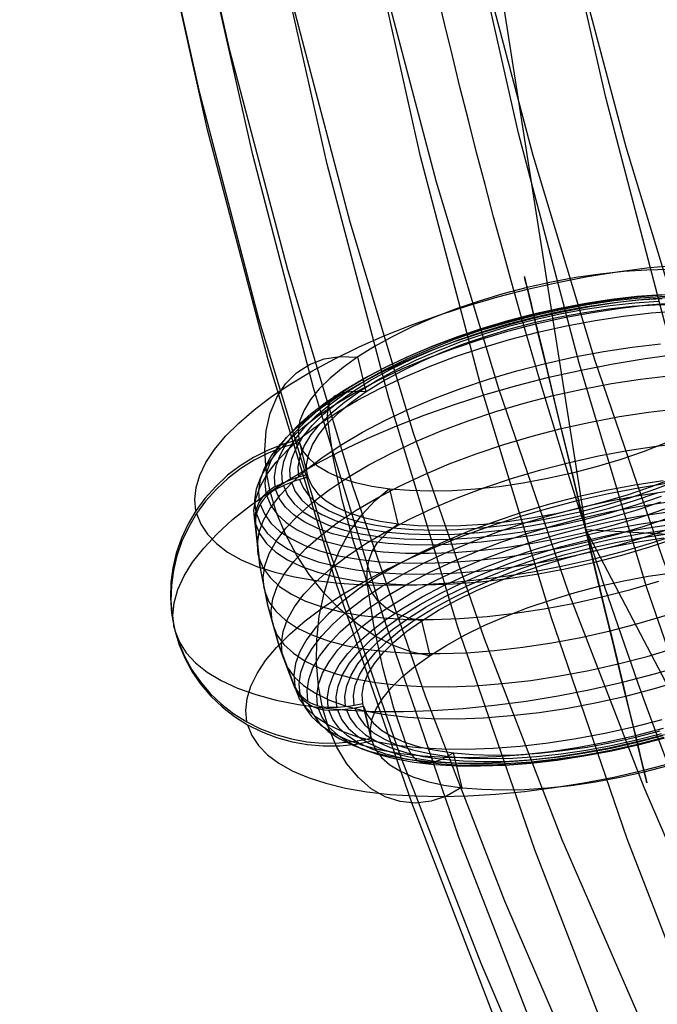
# Model space of a CAD drawing. Extents: x -4349 to 11310, y -3385 to 4360.
# Drawn here: x -915 to -749, y 582 to 838 of the extents above; entities that cross this region are included whole.
import ezdxf

# ---------------------------------------------------------------- set-up
doc = ezdxf.new("R2010")
doc.units = 0
doc.header["$LTSCALE"] = 350
doc.header["$MEASUREMENT"] = 0
doc.layers.add('BERLIN.06', color=7, linetype='CONTINUOUS')

msp = doc.modelspace()

# ---------------------------------------------------------------- linework, layer by layer
at = {"layer": 'BERLIN.06'}
for p, q in [((-853.1, 1250), (-767.73, 704.95)), ((2000, 547.68), (-767.73, 704.95)), ((-767.73, 704.95), (-558.49, 305.1))]:
    msp.add_line(p, q, dxfattribs=at)
msp.add_lwpolyline([(0, 0, -0.107408), (-251.34, 55.48, -0.078601), (-449.83, 187.89, -0.064553), (-618.91, 389.7, -0.062411), (-764.42, 695.07, -0.155739), (-772.87, 1779.24, -0.060779), (-632.15, 2089.39, -0.074666), (-435.31, 2325.02, -0.079726), (-235.07, 2451.61, -0.099744), (0, 2500)], format="xyb", dxfattribs=at)
at = {"layer": 'BERLIN.06', "flags": 128}
for points in [[(-707.67, 539.55), (-730.98, 587.95), (-752.52, 637.91), (-772.28, 688.99), (-790.27, 741.61), (-806.48, 795.35), (-820.91, 849.97), (-833.57, 905.49), (-844.01, 961.89), (-852.89, 1018.73), (-859.55, 1076.24), (-864.44, 1133.98)], [(-683.69, 549.54), (-706.78, 597.28), (-728.1, 646.57), (-747.64, 697.2), (-765.4, 749.16), (-781.39, 802.23), (-795.6, 855.97), (-807.81, 910.82), (-818.47, 966.33), (-826.91, 1022.29), (-833.57, 1078.91), (-838.46, 1135.75)], [(-659.93, 552.87), (-682.8, 600.39), (-704.12, 649.46), (-723.43, 700.09), (-741.2, 751.61), (-757.19, 804.45), (-771.4, 857.97), (-783.61, 912.59), (-794.05, 967.88), (-802.48, 1023.62), (-809.15, 1079.8), (-814.03, 1136.42)], [(-751.86, 573.74), (-773.84, 624.37), (-794.05, 676.55), (-812.48, 730.07), (-828.91, 784.91), (-843.56, 840.65), (-856.44, 897.49), (-867.32, 955), (-876.2, 1013.18), (-883.09, 1072.03), (-888.2, 1131.09)], [(-766.51, 556.64), (-788.72, 608.38), (-809.37, 661.67), (-828.24, 716.3), (-845.12, 772.48), (-860.22, 829.55), (-873.32, 887.72), (-884.42, 946.79), (-893.53, 1006.52), (-900.63, 1066.92), (-905.74, 1127.76)], [(-772.28, 539.32), (-794.93, 592.17), (-816.03, 646.57), (-835.35, 702.53), (-852.67, 759.82), (-867.99, 818.44), (-881.31, 877.95), (-892.86, 938.57), (-902.19, 999.86), (-909.51, 1062.03), (-914.84, 1124.43)], [(-666.59, 537.77), (-689.46, 590.62), (-710.55, 645.24), (-729.65, 701.2), (-747.19, 758.71), (-762.51, 817.33), (-776.06, 877.06), (-787.38, 937.91), (-796.93, 999.41), (-804.26, 1061.37), (-809.37, 1123.99)], [(-791.6, 578.41), (-812.92, 633.92), (-832.46, 690.76), (-850.22, 749.16), (-865.99, 808.89), (-879.54, 869.74), (-891.3, 931.69), (-900.85, 994.31), (-908.4, 1057.59), (-913.73, 1121.54)], [(-710.78, 577.29), (-732.09, 632.81), (-751.86, 689.87), (-769.4, 748.27), (-785.16, 808.01), (-798.93, 869.07), (-810.7, 931.02), (-820.25, 993.86), (-827.8, 1057.37), (-833.13, 1121.32)], [(-778.95, 569.08), (-800.71, 625.04), (-820.47, 682.77), (-838.46, 741.83), (-854.22, 802.46), (-868.21, 864.19), (-879.98, 926.8), (-889.75, 990.31), (-897.3, 1054.71), (-902.85, 1119.54)], [(-759.18, 565.53), (-780.94, 621.71), (-800.93, 679.66), (-818.92, 739.17), (-834.9, 800.01), (-848.89, 861.96), (-860.66, 925.03), (-870.43, 988.98), (-878.2, 1053.6), (-883.75, 1118.88)], [(-735.2, 568.41), (-756.96, 624.59), (-776.73, 682.33), (-794.71, 741.39), (-810.7, 802.01), (-824.47, 863.74), (-836.46, 926.58), (-846.01, 990.09), (-853.78, 1054.48), (-859.11, 1119.32)], [(-869.06, 709.86), (-869.35, 712.84), (-869.01, 715.95), (-868.03, 719.16), (-866.42, 722.47), (-864.19, 725.84), (-861.35, 729.25), (-857.92, 732.7), (-853.94, 736.13), (-849.41, 739.55), (-844.37, 742.91), (-838.88, 746.19), (-832.94, 749.39), (-826.6, 752.48), (-819.92, 755.44), (-812.93, 758.23), (-805.67, 760.85), (-798.21, 763.27), (-790.59, 765.5), (-782.86, 767.49), (-775.06, 769.25), (-767.27, 770.77), (-759.52, 772.01), (-751.87, 773), (-744.38, 773.72)], [(-746.14, 772.59), (-751.87, 772.47), (-757.84, 772.08), (-763.99, 771.42), (-770.26, 770.5), (-776.61, 769.33), (-782.95, 767.91), (-789.24, 766.27), (-795.42, 764.41), (-801.42, 762.36), (-807.19, 760.13), (-812.69, 757.76), (-817.84, 755.23), (-822.61, 752.61), (-826.95, 749.91), (-830.81, 747.15), (-834.17, 744.36), (-837, 741.56), (-839.25, 738.77), (-840.93, 736.05), (-841.99, 733.39), (-842.44, 730.82), (-842.28, 728.38), (-840.09, 719.35)], [(-852.49, 712.33), (-852.7, 715.09), (-852.27, 717.99), (-851.18, 720.99), (-849.44, 724.08), (-847.07, 727.22), (-844.07, 730.39), (-840.5, 733.58), (-836.36, 736.73), (-831.7, 739.84), (-826.56, 742.88), (-820.98, 745.81), (-815, 748.62), (-808.68, 751.28), (-802.06, 753.77), (-795.21, 756.07), (-788.19, 758.15), (-781.04, 760.01), (-773.84, 761.63), (-766.64, 762.98), (-759.5, 764.08), (-752.48, 764.88), (-745.64, 765.41)], [(-850.78, 714.49), (-851, 717.17), (-850.57, 720), (-849.5, 722.92), (-847.81, 725.92), (-845.5, 728.97), (-842.59, 732.06), (-839.11, 735.16), (-835.09, 738.23), (-830.54, 741.25), (-825.54, 744.21), (-820.11, 747.06), (-814.29, 749.8), (-808.14, 752.39), (-801.71, 754.8), (-795.04, 757.05), (-788.21, 759.08), (-781.26, 760.88), (-774.25, 762.46), (-767.24, 763.78), (-760.29, 764.83), (-753.46, 765.62), (-746.81, 766.13)], [(-747.98, 766.06), (-754.41, 765.57), (-761.01, 764.81), (-767.73, 763.78), (-774.5, 762.5), (-781.28, 760.99), (-788, 759.24), (-794.61, 757.27), (-801.05, 755.11), (-807.27, 752.77), (-813.22, 750.27), (-818.84, 747.63), (-824.1, 744.86), (-828.93, 742.02), (-833.33, 739.09), (-837.21, 736.12), (-840.58, 733.13), (-843.4, 730.14), (-845.63, 727.19), (-847.27, 724.28), (-848.3, 721.46), (-848.72, 718.73), (-848.52, 716.13), (-846.21, 717.27), (-843.13, 718.47), (-840.09, 719.35), (-840.26, 721.8), (-839.81, 724.36), (-838.74, 727.02), (-837.07, 729.75), (-834.82, 732.53), (-831.99, 735.33), (-828.63, 738.12), (-824.77, 740.89), (-820.42, 743.58), (-815.65, 746.21), (-810.5, 748.73), (-805.02, 751.1), (-799.24, 753.33), (-793.24, 755.38), (-787.07, 757.24), (-780.77, 758.88), (-774.43, 760.3), (-768.08, 761.47), (-761.8, 762.39), (-755.65, 763.05), (-749.68, 763.45), (-743.95, 763.56)], [(-846.5, 717.14), (-846.68, 719.83), (-846.2, 722.65), (-845.03, 725.57), (-843.19, 728.59), (-840.72, 731.65), (-837.62, 734.73), (-833.92, 737.81), (-829.66, 740.85), (-824.89, 743.83), (-819.64, 746.72), (-813.96, 749.49), (-807.91, 752.11), (-801.56, 754.57), (-794.95, 756.82), (-788.14, 758.87), (-781.2, 760.68), (-774.21, 762.24), (-767.23, 763.53), (-760.31, 764.55), (-753.54, 765.27), (-746.97, 765.7)], [(-853.49, 709.83), (-853.72, 712.64), (-853.27, 715.6), (-852.17, 718.66), (-850.4, 721.8), (-847.97, 725.01), (-844.92, 728.24), (-841.28, 731.49), (-837.06, 734.71), (-832.32, 737.87), (-827.08, 740.98), (-821.39, 743.96), (-815.29, 746.83), (-808.84, 749.54), (-802.1, 752.08), (-795.12, 754.42), (-787.96, 756.55), (-780.67, 758.44), (-773.32, 760.1), (-765.98, 761.47), (-758.69, 762.59), (-751.54, 763.41), (-744.56, 763.95)], [(-844.42, 718.01), (-844.6, 720.62), (-844.11, 723.35), (-842.99, 726.19), (-841.21, 729.11), (-838.8, 732.08), (-835.79, 735.07), (-832.21, 738.06), (-828.08, 741.01), (-823.45, 743.9), (-818.35, 746.69), (-812.85, 749.38), (-806.99, 751.92), (-800.82, 754.3), (-794.41, 756.49), (-787.82, 758.47), (-781.1, 760.22), (-774.32, 761.74), (-767.55, 762.99), (-760.85, 763.97), (-754.28, 764.68), (-747.9, 765.1)], [(-842.28, 718.75), (-842.45, 721.28), (-841.98, 723.93), (-840.88, 726.68), (-839.15, 729.5), (-836.83, 732.38), (-833.92, 735.26), (-830.44, 738.15), (-826.44, 741.02), (-821.96, 743.81), (-817.03, 746.53), (-811.69, 749.12), (-806.02, 751.58), (-800.06, 753.89), (-793.84, 756.01), (-787.45, 757.93), (-780.96, 759.62), (-774.39, 761.09), (-767.84, 762.31), (-761.34, 763.25), (-754.98, 763.94), (-748.8, 764.35)], [(-747.6, 717.67), (-754.96, 716.54), (-762.37, 715.15), (-769.79, 713.48), (-777.16, 711.57), (-784.39, 709.41), (-791.45, 707.05), (-798.26, 704.49), (-804.77, 701.75), (-810.93, 698.85), (-816.69, 695.83), (-821.98, 692.7), (-826.78, 689.5), (-831.03, 686.25), (-834.71, 682.97), (-837.79, 679.7), (-840.24, 676.47), (-842.02, 673.29), (-843.15, 670.2), (-843.6, 667.21), (-843.36, 664.37), (-843.57, 664.84), (-847.47, 675.18), (-850.37, 685.33), (-852.43, 695.7), (-853.68, 706.69), (-853.71, 707.19), (-853.95, 710.04), (-853.5, 713.02), (-852.38, 716.11), (-850.59, 719.29), (-848.14, 722.52), (-845.07, 725.8), (-841.39, 729.07), (-837.13, 732.32), (-832.33, 735.52), (-827.03, 738.65), (-821.28, 741.67), (-815.13, 744.56), (-808.61, 747.31), (-801.81, 749.88), (-794.75, 752.24), (-787.51, 754.38), (-780.15, 756.31), (-772.72, 757.97), (-765.3, 759.37), (-757.95, 760.48), (-750.73, 761.32), (-743.68, 761.86)], [(-852.82, 698.38), (-853.07, 701.26), (-852.61, 704.29), (-851.47, 707.43), (-849.65, 710.65), (-847.17, 713.93), (-844.06, 717.25), (-840.33, 720.58), (-836, 723.87), (-831.14, 727.13), (-825.77, 730.29), (-819.93, 733.36), (-813.68, 736.29), (-807.08, 739.08), (-800.16, 741.68), (-793, 744.09), (-785.66, 746.27), (-778.19, 748.21), (-770.66, 749.9), (-763.14, 751.31), (-755.67, 752.45), (-748.33, 753.3)], [(-874.66, 679.46), (-875, 682.65), (-874.7, 685.97), (-873.73, 689.4), (-872.13, 692.94), (-869.89, 696.54), (-867.02, 700.2), (-863.56, 703.89), (-859.5, 707.59), (-854.89, 711.26), (-849.74, 714.9), (-844.1, 718.47), (-838, 721.97), (-831.46, 725.37), (-824.53, 728.63), (-817.25, 731.75), (-809.69, 734.72), (-801.85, 737.5), (-793.82, 740.07), (-785.62, 742.45), (-777.32, 744.58), (-768.95, 746.47), (-760.58, 748.11), (-752.25, 749.5), (-744.02, 750.61)], [(-808.3, 672.19), (-812.96, 673.15), (-817.72, 674.87), (-822.47, 677.32), (-827.12, 680.46), (-831.59, 684.23), (-835.77, 688.53), (-839.58, 693.3), (-842.94, 698.42), (-845.8, 703.81), (-848.09, 709.34), (-849.74, 714.9), (-850.75, 720.38), (-851.09, 725.68), (-850.75, 730.67), (-849.73, 735.26), (-848.05, 739.37), (-845.77, 742.9), (-842.91, 745.76), (-839.54, 747.93), (-835.72, 749.35), (-831.53, 749.98), (-827.07, 749.83)], [(-824.77, 740.89), (-826.95, 749.91)], [(-851.34, 689.66), (-851.58, 692.56), (-851.13, 695.61), (-849.98, 698.76), (-848.15, 702.02), (-845.65, 705.32), (-842.5, 708.66), (-838.75, 712.01), (-834.4, 715.34), (-829.49, 718.61), (-824.08, 721.8), (-818.21, 724.89), (-811.92, 727.85), (-805.26, 730.65), (-798.29, 733.27), (-791.09, 735.69), (-783.69, 737.88), (-776.17, 739.85), (-768.59, 741.54), (-761, 742.97), (-753.48, 744.12), (-746.1, 744.97)], [(-834.8, 733.93), (-834.76, 736.29), (-834.11, 738.29), (-832.9, 739.74), (-831.22, 740.54)], [(-831.19, 740.56), (-828.1, 740.99), (-824.8, 740.86)], [(-849.26, 681.06), (-849.5, 683.96), (-849.04, 687.01), (-847.89, 690.16), (-846.07, 693.42), (-843.58, 696.72), (-840.43, 700.06), (-836.66, 703.41), (-832.32, 706.74), (-827.42, 710.01), (-822.01, 713.2), (-816.13, 716.29), (-809.84, 719.25), (-803.18, 722.05), (-796.22, 724.67), (-789.01, 727.09), (-781.61, 729.28), (-774.09, 731.25), (-766.51, 732.95), (-758.93, 734.37), (-751.4, 735.52), (-744.02, 736.37)], [(-817.35, 683.2), (-819.53, 684.46), (-821.55, 686.31), (-823.22, 688.59), (-824.45, 691.11), (-828.09, 701.91), (-831.03, 712.69), (-833.27, 723.38), (-834.8, 733.92)], [(-842.28, 728.38), (-846.24, 727.23), (-850.24, 725.67), (-854.08, 723.73), (-857.55, 721.57), (-860.79, 719.1), (-863.9, 716.23), (-866.7, 713.1), (-869.06, 709.86), (-871.09, 706.45), (-872.83, 702.72), (-874.17, 698.87), (-875.08, 695.08), (-875.58, 691.25), (-875.69, 687.22), (-875.37, 683.23), (-874.66, 679.46), (-873.56, 675.78), (-872.03, 672.08), (-870.1, 668.55), (-867.89, 665.38), (-865.36, 662.41), (-862.41, 659.6), (-859.16, 657.08), (-855.8, 654.97), (-852.22, 653.19), (-848.29, 651.68), (-844.22, 650.55), (-840.21, 649.84), (-836.13, 649.5), (-831.83, 649.53), (-827.56, 649.96), (-823.51, 650.75), (-823.67, 653.19), (-823.22, 655.76), (-822.15, 658.41), (-820.49, 661.15), (-818.23, 663.93), (-815.41, 666.72), (-812.05, 669.52), (-808.18, 672.28), (-803.85, 674.98), (-799.07, 677.6), (-793.91, 680.12), (-788.43, 682.5), (-782.65, 684.72), (-776.65, 686.77), (-770.48, 688.63), (-764.19, 690.27), (-757.84, 691.69), (-751.5, 692.87), (-745.23, 693.78)], [(-842.1, 727.67), (-846.07, 726.52), (-850.07, 724.95), (-853.9, 723.02), (-857.37, 720.84), (-860.62, 718.37), (-863.73, 715.5), (-866.52, 712.37), (-868.89, 709.15), (-870.92, 705.73), (-872.66, 702.01), (-874, 698.14), (-874.89, 694.36), (-875.41, 690.52), (-875.52, 686.51), (-875.2, 682.51), (-874.49, 678.73), (-873.39, 675.06), (-871.86, 671.36), (-869.92, 667.84), (-867.71, 664.65), (-865.19, 661.7), (-862.24, 658.87), (-858.98, 656.36), (-855.61, 654.26), (-852.04, 652.46), (-848.12, 650.96), (-844.05, 649.83), (-840.04, 649.11), (-835.96, 648.77), (-831.66, 648.8), (-827.39, 649.24), (-823.33, 650.04)], [(-846.59, 672.62), (-846.83, 675.5), (-846.38, 678.53), (-845.24, 681.66), (-843.43, 684.88), (-840.95, 688.17), (-837.82, 691.48), (-834.1, 694.81), (-829.77, 698.11), (-824.91, 701.36), (-819.53, 704.53), (-813.7, 707.6), (-807.45, 710.54), (-800.85, 713.32), (-793.94, 715.92), (-786.78, 718.32), (-779.43, 720.5), (-771.96, 722.45), (-764.43, 724.13), (-756.91, 725.55), (-749.44, 726.69), (-742.1, 727.53)], [(-747.04, 727.42), (-752.82, 725.2), (-758.82, 723.15), (-764.99, 721.29), (-771.29, 719.65), (-777.63, 718.23), (-783.97, 717.05), (-790.24, 716.14), (-796.4, 715.47), (-802.38, 715.07), (-808.1, 714.95), (-813.54, 715.11), (-818.64, 715.52), (-823.34, 716.22), (-827.6, 717.17), (-831.39, 718.37), (-834.67, 719.81), (-837.4, 721.47), (-839.56, 723.35), (-841.13, 725.42), (-842.1, 727.67), (-839.92, 718.64), (-838.95, 716.39), (-837.38, 714.32), (-835.22, 712.44), (-832.49, 710.78), (-829.2, 709.34), (-825.43, 708.14), (-821.15, 707.19), (-816.45, 706.51), (-811.36, 706.08), (-805.92, 705.93), (-800.19, 706.06), (-794.22, 706.44), (-788.06, 707.11), (-781.8, 708.03), (-775.45, 709.2), (-769.11, 710.62), (-762.81, 712.26), (-756.64, 714.12), (-750.63, 716.17), (-744.86, 718.39)], [(-855.8, 654.97), (-856.08, 657.95), (-855.74, 661.05), (-854.76, 664.27), (-853.15, 667.58), (-850.92, 670.95), (-848.08, 674.36), (-844.65, 677.8), (-840.66, 681.24), (-836.14, 684.65), (-831.1, 688.02), (-825.61, 691.3), (-819.67, 694.5), (-813.34, 697.58), (-806.65, 700.53), (-799.66, 703.33), (-792.4, 705.96), (-784.94, 708.38), (-777.32, 710.6), (-769.59, 712.6), (-761.79, 714.36), (-754, 715.86), (-746.25, 717.12)], [(-839.92, 718.64), (-842.96, 717.76), (-846.03, 716.55), (-848.33, 715.42)], [(-844.23, 717.3), (-843.21, 714.9), (-841.54, 712.68), (-839.23, 710.67), (-836.32, 708.89), (-832.82, 707.35), (-828.79, 706.07), (-824.22, 705.06), (-819.21, 704.32), (-813.77, 703.87), (-807.96, 703.7), (-801.84, 703.83), (-795.46, 704.25), (-788.89, 704.96), (-782.19, 705.95), (-775.42, 707.19), (-768.64, 708.71), (-761.92, 710.47), (-755.33, 712.44), (-748.91, 714.63)], [(-842.1, 718.04), (-841.1, 715.72), (-839.48, 713.57), (-837.24, 711.63), (-834.42, 709.91), (-831.04, 708.42), (-827.12, 707.17), (-822.71, 706.19), (-817.85, 705.48), (-812.59, 705.05), (-806.96, 704.88), (-801.03, 705.01), (-794.86, 705.42), (-788.49, 706.1), (-782.01, 707.05), (-775.45, 708.27), (-768.89, 709.73), (-762.39, 711.43), (-756, 713.34), (-749.79, 715.47), (-743.82, 717.77)], [(-848.52, 716.13), (-848.7, 716.04), (-849.51, 715.53), (-850.27, 714.95), (-850.99, 714.29), (-851.64, 713.56), (-852.19, 712.81), (-852.66, 712.01), (-853.07, 711.15), (-853.38, 710.25), (-853.58, 709.37), (-853.7, 708.48), (-853.73, 707.54), (-853.71, 707.19)], [(-748.28, 712.15), (-754.72, 709.98), (-761.33, 708.02), (-768.05, 706.28), (-774.83, 704.76), (-781.6, 703.48), (-788.32, 702.46), (-794.93, 701.7), (-801.36, 701.2), (-807.57, 700.98), (-813.5, 701.03), (-819.11, 701.35), (-824.34, 701.95), (-829.16, 702.81), (-833.52, 703.93), (-837.38, 705.3), (-840.72, 706.91), (-843.51, 708.74), (-845.73, 710.78), (-847.34, 713.01), (-848.33, 715.42), (-848.53, 715.31), (-849.33, 714.8), (-850.1, 714.24), (-850.81, 713.57), (-851.47, 712.84), (-852.02, 712.09), (-852.49, 711.29), (-852.9, 710.42), (-853.21, 709.53), (-853.41, 708.65), (-853.53, 707.75), (-853.55, 706.82), (-853.54, 706.47), (-852.45, 703.83), (-850.69, 701.39), (-848.28, 699.15), (-845.23, 697.14), (-841.58, 695.38), (-837.35, 693.88), (-832.59, 692.66), (-827.3, 691.71), (-821.58, 691.06), (-815.44, 690.69), (-808.95, 690.64), (-802.15, 690.87), (-795.11, 691.42), (-787.87, 692.25), (-780.52, 693.38), (-773.1, 694.77), (-765.68, 696.44), (-758.32, 698.35), (-751.08, 700.5), (-744.03, 702.87)], [(-846.32, 716.43), (-845.26, 713.95), (-843.54, 711.66), (-841.16, 709.59), (-838.16, 707.75), (-834.56, 706.16), (-830.38, 704.84), (-825.69, 703.79), (-820.52, 703.03), (-814.9, 702.57), (-808.92, 702.39), (-802.61, 702.53), (-796.03, 702.96), (-789.26, 703.69), (-782.34, 704.7), (-775.35, 705.99), (-768.36, 707.56), (-761.43, 709.36), (-754.63, 711.41), (-748.02, 713.67)], [(-841.96, 662.12), (-842.18, 664.93), (-841.74, 667.89), (-840.63, 670.95), (-838.85, 674.09), (-836.44, 677.3), (-833.39, 680.53), (-829.75, 683.78), (-825.53, 687), (-820.79, 690.16), (-815.54, 693.27), (-809.85, 696.25), (-803.76, 699.12), (-797.31, 701.83), (-790.57, 704.37), (-783.59, 706.71), (-776.42, 708.84), (-769.14, 710.73), (-761.78, 712.39), (-754.44, 713.77), (-747.16, 714.88)], [(-800.01, 637.92), (-803.91, 635.73), (-807.93, 634.38), (-811.97, 633.89), (-815.96, 634.28), (-819.82, 635.53), (-823.46, 637.62), (-826.82, 640.5), (-829.83, 644.12), (-832.41, 648.4), (-834.53, 653.27), (-836.14, 658.61), (-837.2, 664.31), (-837.7, 670.28), (-837.62, 676.37), (-836.97, 682.47), (-835.75, 688.46), (-834, 694.2), (-831.75, 699.59), (-829.04, 704.51), (-825.94, 708.87), (-822.49, 712.57), (-818.78, 715.55)], [(-816.45, 706.51), (-818.64, 715.52)], [(-852.31, 711.62), (-851.24, 709.05), (-849.54, 706.68), (-847.2, 704.51), (-844.23, 702.57), (-840.69, 700.85), (-836.58, 699.4), (-831.95, 698.2), (-826.83, 697.28), (-821.27, 696.65), (-815.3, 696.31), (-809, 696.24), (-802.4, 696.48), (-795.56, 697), (-788.54, 697.82), (-781.4, 698.91), (-774.19, 700.26), (-766.99, 701.88), (-759.84, 703.74), (-752.82, 705.82), (-745.97, 708.13)], [(-850.6, 713.77), (-849.57, 711.28), (-847.91, 708.98), (-845.62, 706.86), (-842.74, 704.97), (-839.28, 703.31), (-835.29, 701.89), (-830.78, 700.73), (-825.8, 699.84), (-820.39, 699.22), (-814.59, 698.88), (-808.45, 698.83), (-802.03, 699.06), (-795.38, 699.57), (-788.55, 700.35), (-781.6, 701.42), (-774.59, 702.74), (-767.58, 704.31), (-760.62, 706.12), (-753.79, 708.15), (-747.13, 710.38)], [(-839.92, 660.36), (-840.14, 663.12), (-839.71, 666.02), (-838.62, 669.01), (-836.88, 672.11), (-834.5, 675.24), (-831.51, 678.42), (-827.94, 681.6), (-823.8, 684.76), (-819.14, 687.87), (-814, 690.9), (-808.42, 693.84), (-802.44, 696.65), (-796.12, 699.31), (-789.5, 701.79), (-782.65, 704.1), (-775.63, 706.18), (-768.48, 708.04), (-761.28, 709.66), (-754.07, 711.01), (-746.94, 712.1)], [(-868.88, 709.15), (-867.8, 706.37), (-866.07, 703.76), (-863.73, 701.35), (-860.79, 699.14), (-857.26, 697.17), (-853.17, 695.43), (-848.55, 693.93), (-843.44, 692.7), (-837.86, 691.74), (-831.84, 691.05), (-825.45, 690.64), (-818.7, 690.51), (-811.66, 690.66), (-804.36, 691.1), (-796.87, 691.81), (-789.22, 692.8), (-781.47, 694.05), (-773.68, 695.56), (-765.89, 697.32), (-758.16, 699.31), (-750.53, 701.54), (-743.07, 703.96)], [(-853.32, 709.11), (-852.23, 706.51), (-850.49, 704.08), (-848.11, 701.87), (-845.09, 699.88), (-841.47, 698.14), (-837.29, 696.65), (-832.56, 695.44), (-827.35, 694.5), (-821.68, 693.85), (-815.6, 693.49), (-809.17, 693.44), (-802.44, 693.68), (-795.47, 694.21), (-788.31, 695.04), (-781.03, 696.15), (-773.69, 697.53), (-766.34, 699.18), (-759.06, 701.07), (-751.89, 703.21), (-744.91, 705.55)], [(-837.42, 659.22), (-837.63, 661.91), (-837.21, 664.72), (-836.14, 667.64), (-834.44, 670.65), (-832.13, 673.71), (-829.22, 676.8), (-825.75, 679.89), (-821.72, 682.96), (-817.19, 685.99), (-812.19, 688.94), (-806.75, 691.78), (-800.94, 694.52), (-794.78, 697.11), (-788.34, 699.54), (-781.69, 701.77), (-774.85, 703.8), (-767.89, 705.61), (-760.88, 707.18), (-753.87, 708.5), (-746.92, 709.56)], [(-834.65, 658.79), (-834.86, 661.39), (-834.44, 664.11), (-833.41, 666.94), (-831.77, 669.84), (-829.52, 672.79), (-826.71, 675.79), (-823.35, 678.77), (-819.45, 681.75), (-815.07, 684.67), (-810.23, 687.52), (-804.98, 690.28), (-799.36, 692.92), (-793.41, 695.42), (-787.19, 697.76), (-780.75, 699.93), (-774.14, 701.9), (-767.42, 703.64), (-760.65, 705.16), (-753.87, 706.44), (-747.15, 707.46)], [(-821.77, 701.62), (-819.23, 704.33), (-816.49, 706.51)], [(-747.97, 655.53), (-755.32, 653.61), (-762.75, 651.95), (-770.17, 650.55), (-777.52, 649.44), (-784.75, 648.6), (-791.79, 648.06), (-798.6, 647.81), (-805.09, 647.87), (-811.23, 648.23), (-816.95, 648.89), (-822.23, 649.83), (-827, 651.06), (-831.23, 652.56), (-834.88, 654.32), (-837.93, 656.33), (-840.34, 658.57), (-842.1, 661.01), (-843.19, 663.65), (-843.39, 664.11), (-847.29, 674.46), (-850.19, 684.62), (-852.26, 694.99), (-853.51, 705.97), (-853.54, 706.47)], [(-832.39, 658.83), (-832.58, 661.51), (-832.09, 664.32), (-830.93, 667.25), (-829.1, 670.26), (-826.62, 673.33), (-823.51, 676.41), (-819.82, 679.49), (-815.56, 682.53), (-810.79, 685.52), (-805.53, 688.4), (-799.86, 691.17), (-793.82, 693.79), (-787.45, 696.25), (-780.84, 698.51), (-774.04, 700.56), (-767.11, 702.36), (-760.12, 703.93), (-753.13, 705.22), (-746.22, 706.22)], [(-830.15, 659), (-830.33, 661.61), (-829.85, 664.33), (-828.72, 667.18), (-826.94, 670.09), (-824.53, 673.06), (-821.53, 676.05), (-817.94, 679.03), (-813.81, 681.98), (-809.18, 684.87), (-804.08, 687.67), (-798.58, 690.36), (-792.72, 692.9), (-786.56, 695.28), (-780.14, 697.47), (-773.55, 699.45), (-766.83, 701.21), (-760.05, 702.72), (-753.28, 703.97), (-746.58, 704.96)], [(-827.9, 659.32), (-828.08, 661.84), (-827.61, 664.48), (-826.52, 667.23), (-824.79, 670.06), (-822.46, 672.93), (-819.54, 675.83), (-816.07, 678.72), (-812.07, 681.58), (-807.59, 684.38), (-802.65, 687.08), (-797.33, 689.68), (-791.65, 692.15), (-785.68, 694.45), (-779.48, 696.57), (-773.09, 698.48), (-766.58, 700.19), (-760.02, 701.65), (-753.46, 702.86), (-746.98, 703.82)], [(-823.51, 650.75), (-825.69, 659.78), (-825.85, 662.22), (-825.4, 664.77), (-824.34, 667.44), (-822.66, 670.17), (-820.41, 672.94), (-817.59, 675.75), (-814.23, 678.55), (-810.36, 681.31), (-806.02, 684.01), (-801.26, 686.63), (-796.1, 689.14), (-790.61, 691.53), (-784.84, 693.75), (-778.83, 695.8), (-772.66, 697.66), (-766.37, 699.3), (-760.02, 700.72), (-753.68, 701.89), (-747.41, 702.81)], [(-814.15, 648.52), (-817.61, 658.59), (-820.5, 669.14), (-822.81, 680.07), (-824.5, 691.35), (-824.57, 694.14), (-824.12, 696.93), (-823.17, 699.5), (-821.81, 701.62)], [(-852.65, 697.66), (-851.54, 694.99), (-849.76, 692.5), (-847.32, 690.23), (-844.22, 688.19), (-840.52, 686.41), (-836.24, 684.88), (-831.39, 683.64), (-826.04, 682.67), (-820.23, 682.01), (-814, 681.64), (-807.41, 681.59), (-800.52, 681.84), (-793.37, 682.38), (-786.04, 683.23), (-778.56, 684.37), (-771.04, 685.79), (-763.51, 687.47), (-756.04, 689.41), (-748.7, 691.59)], [(-851.16, 688.93), (-850.05, 686.24), (-848.26, 683.74), (-845.79, 681.45), (-842.68, 679.4), (-838.95, 677.59), (-834.63, 676.06), (-829.75, 674.8), (-824.36, 673.84), (-818.51, 673.17), (-812.24, 672.81), (-805.6, 672.74), (-798.65, 672.99), (-791.46, 673.55), (-784.07, 674.4), (-776.55, 675.54), (-768.97, 676.97), (-761.39, 678.67), (-753.86, 680.63), (-746.46, 682.82)], [(-810.39, 681.29), (-813.83, 681.97), (-817.33, 683.22)], [(-808.18, 672.28), (-810.36, 681.31)], [(-874.49, 678.73), (-873.34, 675.75), (-871.55, 672.94), (-869.12, 670.32), (-866.08, 667.9), (-862.44, 665.72), (-858.22, 663.78), (-853.45, 662.08), (-848.15, 660.65), (-842.38, 659.49), (-836.14, 658.61), (-829.48, 658.01), (-822.45, 657.69), (-815.09, 657.67), (-807.43, 657.93), (-799.54, 658.47), (-791.46, 659.31), (-783.22, 660.42), (-774.89, 661.8), (-766.52, 663.45), (-758.16, 665.33), (-749.86, 667.47), (-741.65, 669.84)], [(-849.09, 680.33), (-847.97, 677.64), (-846.18, 675.14), (-843.72, 672.85), (-840.61, 670.8), (-836.87, 669), (-832.55, 667.46), (-827.68, 666.2), (-822.29, 665.24), (-816.43, 664.57), (-810.16, 664.21), (-803.52, 664.14), (-796.58, 664.39), (-789.37, 664.95), (-781.99, 665.8), (-774.47, 666.95), (-766.88, 668.37), (-759.3, 670.07), (-751.78, 672.03), (-744.38, 674.22)], [(-846.42, 671.89), (-845.32, 669.22), (-843.54, 666.74), (-841.09, 664.47), (-838, 662.44), (-834.29, 660.64), (-830, 659.12), (-825.17, 657.87), (-819.81, 656.91), (-814, 656.25), (-807.78, 655.89), (-801.18, 655.82), (-794.28, 656.07), (-787.14, 656.62), (-779.8, 657.47), (-772.34, 658.6), (-764.81, 660.02), (-757.29, 661.71), (-749.81, 663.65), (-742.47, 665.83)], [(-843.36, 664.37), (-843.21, 664.05), (-842.77, 663.23), (-842.26, 662.5), (-841.67, 661.8), (-840.98, 661.15), (-840.23, 660.57), (-839.44, 660.07), (-838.61, 659.65), (-837.69, 659.31), (-836.75, 659.04), (-835.82, 658.88), (-834.87, 658.8), (-834.65, 658.79), (-832.08, 658.84), (-828.79, 659.17), (-825.69, 659.78)], [(-843.19, 663.65), (-843.04, 663.33), (-842.59, 662.51), (-842.08, 661.77), (-841.5, 661.08), (-840.81, 660.43), (-840.05, 659.84), (-839.26, 659.36), (-838.44, 658.94), (-837.52, 658.58), (-836.58, 658.32), (-835.65, 658.16), (-834.69, 658.08), (-834.48, 658.07)], [(-841.79, 661.41), (-840.7, 658.8), (-838.96, 656.37), (-836.57, 654.16), (-833.55, 652.17), (-829.94, 650.43), (-825.76, 648.94), (-821.03, 647.73), (-815.82, 646.79), (-810.14, 646.14), (-804.06, 645.79), (-797.63, 645.73), (-790.91, 645.97), (-783.93, 646.5), (-776.78, 647.33), (-769.49, 648.45), (-762.15, 649.82), (-754.81, 651.48), (-747.52, 653.36)], [(-839.75, 659.63), (-838.68, 657.08), (-836.98, 654.71), (-834.64, 652.54), (-831.67, 650.58), (-828.12, 648.88), (-824.02, 647.42), (-819.38, 646.23), (-814.26, 645.31), (-808.7, 644.68), (-802.74, 644.33), (-796.44, 644.27), (-789.84, 644.51), (-783, 645.03), (-775.98, 645.84), (-768.84, 646.93), (-761.63, 648.29), (-754.43, 649.91), (-747.28, 651.76)], [(-837.24, 658.5), (-836.2, 656.01), (-834.54, 653.7), (-832.26, 651.59), (-829.38, 649.69), (-825.93, 648.03), (-821.93, 646.61), (-817.42, 645.45), (-812.43, 644.56), (-807.02, 643.95), (-801.23, 643.61), (-795.09, 643.55), (-788.67, 643.79), (-782.01, 644.29), (-775.18, 645.09), (-768.24, 646.14), (-761.23, 647.46), (-754.22, 649.04), (-747.26, 650.84)], [(-747.47, 650.68), (-754.19, 648.93), (-760.97, 647.42), (-767.74, 646.14), (-774.46, 645.11), (-781.07, 644.35), (-787.5, 643.85), (-793.7, 643.64), (-799.64, 643.68), (-805.24, 644.01), (-810.48, 644.6), (-815.3, 645.46), (-819.66, 646.59), (-823.52, 647.95), (-826.86, 649.56), (-829.65, 651.4), (-831.86, 653.44), (-833.48, 655.66), (-834.48, 658.07), (-831.9, 658.12), (-828.61, 658.45), (-825.52, 659.05), (-823.33, 650.04), (-822.37, 647.79), (-820.8, 645.72), (-818.63, 643.84), (-815.9, 642.18), (-812.63, 640.73), (-808.84, 639.54), (-804.57, 638.58), (-799.86, 637.89), (-794.77, 637.48), (-789.33, 637.33), (-783.6, 637.44), (-777.63, 637.84), (-771.48, 638.5), (-765.21, 639.42), (-758.86, 640.59), (-752.52, 642.01), (-746.23, 643.65)], [(-832.22, 658.1), (-831.17, 655.63), (-829.44, 653.34), (-827.07, 651.27), (-824.06, 649.44), (-820.47, 647.85), (-816.29, 646.53), (-811.6, 645.47), (-806.42, 644.71), (-800.81, 644.25), (-794.82, 644.08), (-788.51, 644.22), (-781.93, 644.65), (-775.16, 645.37), (-768.25, 646.39), (-761.26, 647.67), (-754.27, 649.24), (-747.33, 651.05)], [(-829.97, 658.28), (-828.95, 655.88), (-827.27, 653.67), (-824.96, 651.66), (-822.05, 649.88), (-818.55, 648.34), (-814.52, 647.05), (-809.97, 646.04), (-804.94, 645.3), (-799.5, 644.85), (-793.69, 644.69), (-787.57, 644.82), (-781.19, 645.24), (-774.62, 645.95), (-767.92, 646.92), (-761.15, 648.18), (-754.38, 649.69), (-747.66, 651.44)], [(-827.73, 658.59), (-826.73, 656.27), (-825.11, 654.14), (-822.88, 652.19), (-820.06, 650.47), (-816.66, 648.97), (-812.76, 647.74), (-808.34, 646.75), (-803.48, 646.04), (-798.21, 645.6), (-792.6, 645.45), (-786.67, 645.57), (-780.5, 645.98), (-774.13, 646.67), (-767.63, 647.61), (-761.09, 648.82), (-754.52, 650.29), (-748.02, 651.99)], [(-825.52, 659.05), (-824.54, 656.81), (-822.98, 654.75), (-820.81, 652.87), (-818.08, 651.2), (-814.81, 649.76), (-811.02, 648.55), (-806.76, 647.61), (-802.05, 646.92), (-796.95, 646.5), (-791.52, 646.35), (-785.79, 646.47), (-779.82, 646.87), (-773.67, 647.52), (-767.39, 648.45), (-761.04, 649.62), (-754.7, 651.03), (-748.41, 652.68)], [(-855.61, 654.26), (-854.52, 651.48), (-852.8, 648.87), (-850.46, 646.45), (-847.51, 644.25), (-843.99, 642.27), (-839.9, 640.54), (-835.28, 639.04), (-830.16, 637.81), (-824.58, 636.84), (-818.58, 636.16), (-812.18, 635.75), (-805.42, 635.62), (-798.39, 635.77), (-791.09, 636.2), (-783.6, 636.92), (-775.96, 637.91), (-768.2, 639.15), (-760.41, 640.66), (-752.62, 642.42), (-744.89, 644.42)], [(-807.95, 644.28), (-809.8, 644.22), (-811.54, 644.96), (-813.04, 646.43), (-814.14, 648.52)], [(-802.1, 646.92), (-804.96, 645.3), (-807.92, 644.27)], [(-799.86, 637.89), (-802.05, 646.92)]]:
    msp.add_lwpolyline(points, dxfattribs=at)
for points in [[(-782.95, 767.91), (-783.43, 769.85), (-783.65, 770.8), (-783.63, 770.71), (-783.36, 769.6), (-782.86, 767.49), (-782.12, 764.43), (-781.17, 760.51), (-780.03, 755.81), (-778.73, 750.47), (-777.32, 744.58), (-775.8, 738.31), (-774.24, 731.83), (-772.65, 725.27), (-771.08, 718.81), (-769.59, 712.6), (-768.18, 706.79), (-766.91, 701.53), (-765.8, 696.96), (-764.89, 693.18), (-764.19, 690.27), (-766.37, 699.3), (-766.83, 701.21), (-767.42, 703.64), (-767.89, 705.61), (-768.48, 708.04), (-769.14, 710.73), (-769.79, 713.48), (-772.5, 724.67), (-775.14, 735.58), (-777.69, 746.14), (-780.15, 756.31), (-780.67, 758.44), (-781.04, 760.01), (-781.26, 760.88), (-781.28, 760.99), (-781.1, 760.22), (-780.77, 758.88)], [(-771.29, 719.65), (-770.59, 716.74), (-769.67, 712.96), (-768.56, 708.38), (-767.29, 703.12), (-765.89, 697.32), (-764.39, 691.11), (-762.83, 684.65), (-761.24, 678.09), (-759.67, 671.6), (-758.16, 665.33), (-756.74, 659.45), (-755.44, 654.11), (-754.3, 649.4), (-753.36, 645.48), (-752.62, 642.42), (-752.11, 640.32), (-751.84, 639.2), (-751.82, 639.12), (-752.05, 640.06), (-752.52, 642.01), (-754.7, 651.03), (-754.38, 649.69), (-754.19, 648.93), (-754.22, 649.04), (-754.43, 649.91), (-754.81, 651.48), (-755.32, 653.61), (-757.78, 663.78), (-760.33, 674.34), (-762.98, 685.25), (-765.68, 696.44), (-766.34, 699.18), (-766.99, 701.88), (-767.58, 704.31), (-768.05, 706.28), (-768.64, 708.71), (-769.11, 710.62)]]:
    msp.add_lwpolyline(points, close=True, dxfattribs=at)

doc.saveas('drawing.dxf')
